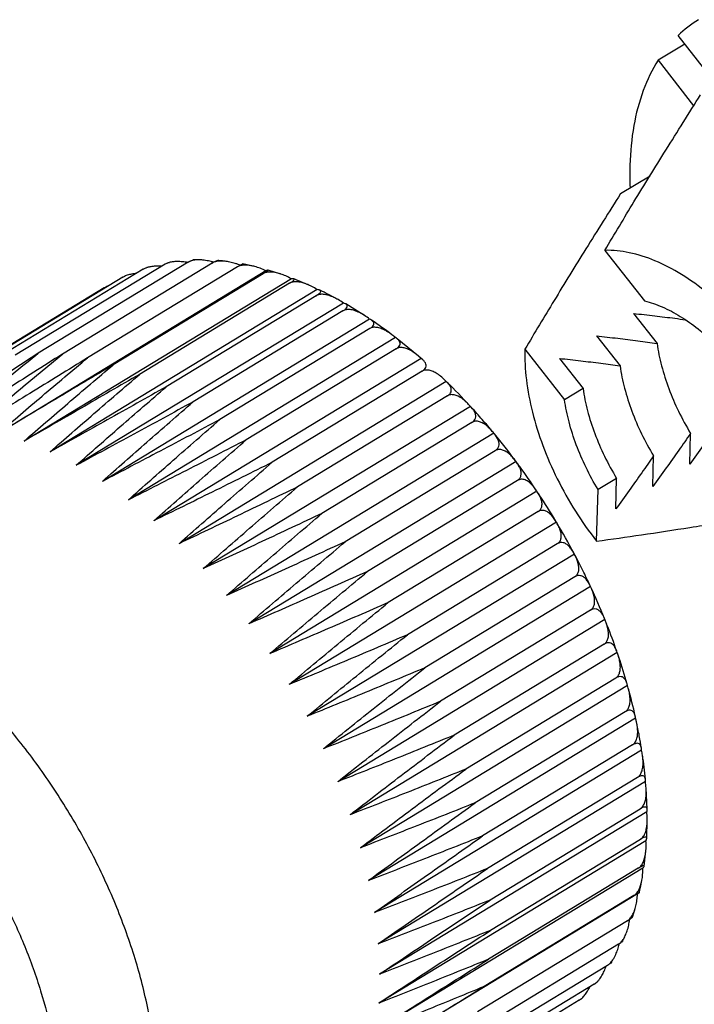
# Model space of a CAD drawing. Extents: x -108 to 420, y 0 to 526.
# Drawn here: x 90 to 115, y 98 to 136 of the extents above; entities that cross this region are included whole.
import ezdxf

# ---------------------------------------------------------------- set-up
doc = ezdxf.new("R2010")
doc.units = 0
doc.header["$LTSCALE"] = 23.1
doc.layers.get('0').update_dxf_attribs({"linetype": 'CONTINUOUS'})

msp = doc.modelspace()

# ---------------------------------------------------------------- linework, layer by layer
at = {"color": 7, "linetype": 'CONTINUOUS'}
for p, q in [((116.0518, 133.1875), (114.5909, 135.0521)), ((114.8426, 134.7308), (113.8362, 134.1196)), ((113.8362, 134.1196), (115.1817, 132.4023)), ((112.4249, 129.0881), (113.5342, 129.7619)), ((111.8329, 126.9454), (113.3267, 125.0387)), ((95.2332, 126.4214), (89.5766, 122.9855)), ((96.1031, 126.4993), (90.4466, 123.0634)), ((97.0148, 126.4656), (91.3582, 123.0297)), ((96.4796, 126.5859), (96.2985, 126.5815)), ((98.5435, 126.3532), (98.1666, 126.4322)), ((94.4115, 126.2325), (88.755, 122.7966)), ((99.0392, 126.1742), (88.958, 120.0508)), ((97.9611, 126.3204), (92.3046, 122.8846)), ((98.935, 126.0651), (93.2785, 122.6292)), ((99.6008, 126.0514), (99.1253, 126.2015)), ((93.6444, 125.9339), (87.9879, 122.4981)), ((100.0003, 125.8719), (89.9192, 119.7484)), ((93.701, 125.9641), (93.6444, 125.9339)), ((93.6444, 125.9339), (93.6949, 125.9615)), ((93.7008, 125.9642), (93.6948, 125.9613)), ((99.9291, 125.7013), (94.2726, 122.2655)), ((100.6621, 125.6344), (100.0953, 125.871)), ((92.9377, 125.5281), (87.2812, 122.0922)), ((100.9774, 125.465), (90.8963, 119.3416)), ((100.9357, 125.2321), (95.2792, 121.7962)), ((101.9631, 124.9568), (91.8819, 118.8334)), ((102.3976, 124.715), (102.0515, 124.9217)), ((101.9472, 124.6608), (96.2907, 121.2249)), ((102.7661, 124.4822), (102.3976, 124.715)), ((112.9115, 124.5629), (113.7995, 123.4295)), ((102.9497, 124.3511), (92.8686, 118.2277)), ((102.9559, 123.9919), (97.2994, 120.556)), ((103.9299, 123.6526), (93.8487, 117.5291)), ((104.8006, 122.9524), (103.9958, 123.6081)), ((111.5149, 123.7146), (112.4028, 122.5812)), ((103.9541, 123.2304), (98.2976, 119.7946)), ((108.814, 123.2153), (110.3078, 121.3086)), ((104.8961, 122.8664), (94.815, 116.743)), ((104.8961, 122.8664), (104.8006, 122.9525)), ((104.9492, 122.824), (104.8961, 122.8664)), ((110.1182, 122.8662), (111.0062, 121.7328)), ((104.9343, 122.3822), (99.2778, 118.9463)), ((105.841, 121.9987), (95.7599, 115.8752)), ((105.841, 121.9987), (105.7756, 122.0643)), ((105.8818, 121.961), (105.841, 121.9987)), ((111.0062, 121.7328), (110.3078, 121.3086)), ((105.8889, 121.4537), (100.2324, 118.0178)), ((106.7575, 121.056), (96.6763, 114.9325)), ((106.7575, 121.056), (106.7143, 121.104)), ((106.7874, 121.0245), (106.7575, 121.056)), ((106.8107, 120.4519), (101.1542, 117.0161)), ((107.6385, 120.0454), (97.5573, 113.9219)), ((107.6385, 120.0454), (107.6109, 120.0793)), ((107.6596, 120.0204), (107.6385, 120.0454)), ((115.0327, 118.8816), (115.0658, 120.0378)), ((107.6928, 119.3846), (102.0362, 115.9487)), ((108.4773, 118.9748), (98.3961, 112.8513)), ((108.4773, 118.9748), (108.4598, 118.9986)), ((108.4921, 118.9552), (108.4773, 118.9748)), ((113.636, 118.0332), (113.6692, 119.1894)), ((108.5283, 118.2597), (102.8717, 114.8239)), ((112.2725, 118.341), (111.5742, 117.9169)), ((112.2394, 117.1848), (112.2725, 118.341)), ((109.2676, 117.8521), (99.1864, 111.7287)), ((109.2676, 117.8521), (109.2558, 117.87)), ((109.2786, 117.8358), (109.2676, 117.8521)), ((111.5184, 115.9718), (111.5742, 117.9169)), ((109.3109, 117.086), (103.6543, 113.6501)), ((110.0033, 116.6861), (99.9221, 110.5626)), ((110.0033, 116.6861), (109.9937, 116.7022)), ((110.0131, 116.6698), (110.0033, 116.6861)), ((110.0346, 115.8722), (104.3781, 112.4363)), ((110.6788, 115.4855), (100.5977, 109.362)), ((110.6788, 115.4855), (110.6692, 115.5039)), ((110.6899, 115.4649), (110.6788, 115.4855)), ((110.6941, 114.6277), (105.0375, 111.1918)), ((111.289, 114.2595), (101.2079, 108.136)), ((111.289, 114.2595), (111.2779, 114.2839)), ((111.3034, 114.2293), (111.289, 114.2595)), ((111.2841, 113.3619), (105.6276, 109.926)), ((111.8293, 113.0174), (101.7482, 106.8939)), ((111.8293, 113.0174), (111.8163, 113.0509)), ((111.8484, 112.9714), (111.8293, 113.0174)), ((111.8003, 112.0844), (106.1438, 108.6486)), ((112.2956, 111.7686), (102.2144, 105.6452)), ((112.2956, 111.7686), (112.2811, 111.8136)), ((112.32, 111.7), (112.2956, 111.7686)), ((112.2387, 110.8051), (106.5822, 107.3692)), ((112.6842, 110.5228), (102.603, 104.3993)), ((112.6842, 110.5228), (112.6697, 110.5806)), ((112.7138, 110.4236), (112.6842, 110.5228)), ((112.9922, 109.2892), (102.9111, 103.1658)), ((112.596, 109.5335), (106.9395, 106.0976)), ((112.8695, 108.2794), (107.2129, 104.8435)), ((113.2173, 108.0775), (103.1362, 101.954)), ((113.057, 107.0524), (107.4005, 103.6165)), ((113.3579, 106.8967), (103.2767, 100.7732)), ((113.4267, 105.8512), (113.3874, 106.6541)), ((113.4127, 105.7558), (103.3315, 99.6324)), ((113.1572, 105.8617), (107.5006, 102.4258)), ((113.4116, 104.7557), (113.4308, 105.4474)), ((113.3814, 104.6636), (103.3002, 98.5401)), ((113.1692, 104.7164), (107.5127, 101.2806)), ((113.3138, 103.7076), (113.3781, 104.2806)), ((113.2642, 103.6283), (103.1831, 97.5049)), ((113.0931, 103.6253), (107.4365, 100.1895)), ((113.0621, 102.6579), (102.9809, 96.5344)), ((112.9293, 102.5967), (107.2728, 99.1608)), ((112.8685, 101.7742), (112.9741, 102.1073)), ((112.6792, 101.6383), (107.0226, 98.2024)), ((112.3445, 100.7575), (106.688, 97.3216)), ((111.928, 99.961), (106.2715, 96.5251)), ((111.4327, 99.2548), (105.7762, 95.8189)), ((110.8624, 98.6443), (105.2059, 95.2085)), ((110.9485, 98.7076), (110.9679, 98.7256))]:
    msp.add_line(p, q, dxfattribs=at)
for points in [[(115.3664, 135.6498), (115.0868, 135.4799), (114.8261, 135.2782), (114.5909, 135.0521)], [(96.0828, 126.4872), (96.0544, 126.4921), (96.0259, 126.4966), (95.9973, 126.5005)], [(97.026, 126.5074), (97.0087, 126.5121), (96.9913, 126.5166), (96.9739, 126.5209)], [(97.0666, 126.4962), (97.0531, 126.5001), (97.0396, 126.5038), (97.026, 126.5074)], [(98.067, 126.3835), (98.0432, 126.3927), (98.0194, 126.4017), (97.9954, 126.4103)], [(101.72, 125.1088), (101.5069, 125.2256), (101.2909, 125.3374), (101.0722, 125.4435)], [(102.9497, 124.3511), (102.8903, 124.3973), (102.8292, 124.4412), (102.7661, 124.4822)], [(103.028, 124.3086), (103.0033, 124.3253), (102.9768, 124.3391), (102.9497, 124.3511)], [(103.7953, 123.761), (103.5442, 123.9499), (103.2884, 124.1328), (103.028, 124.3086)], [(103.9299, 123.6526), (103.8862, 123.6901), (103.8413, 123.7263), (103.7953, 123.761)], [(103.9958, 123.6081), (103.9748, 123.6243), (103.9526, 123.639), (103.9299, 123.6526)], [(106.7143, 121.104), (106.4439, 121.3965), (106.1664, 121.6824), (105.8818, 121.961)], [(108.4598, 118.9985), (108.2015, 119.3456), (107.9347, 119.6865), (107.6596, 120.0204)], [(110.6692, 115.5039), (110.4601, 115.8978), (110.2412, 116.2866), (110.0131, 116.6698)], [(111.8162, 113.0508), (111.6551, 113.4478), (111.4839, 113.8407), (111.3034, 114.2293)], [(112.98, 109.36), (112.9004, 109.7167), (112.8114, 110.0713), (112.7138, 110.4236)], [(112.9922, 109.2892), (112.9892, 109.313), (112.9852, 109.3366), (112.98, 109.36)], [(113.0255, 109.1513), (113.0156, 109.1976), (113.0045, 109.2436), (112.9922, 109.2892)], [(113.2173, 108.0775), (113.2167, 108.1051), (113.2147, 108.1328), (113.2103, 108.1601)], [(113.2512, 107.8917), (113.2422, 107.954), (113.2307, 108.016), (113.2173, 108.0775)], [(113.3595, 106.9881), (113.3312, 107.2901), (113.2949, 107.5915), (113.2513, 107.8917)], [(113.3579, 106.8967), (113.361, 106.927), (113.3622, 106.9575), (113.3594, 106.9881)], [(112.7405, 101.5285), (112.7479, 101.5661), (112.7545, 101.6038), (112.7604, 101.6417)], [(112.7604, 101.6417), (112.7631, 101.659), (112.7657, 101.6764), (112.7681, 101.6937)], [(112.3598, 100.7168), (112.365, 100.7365), (112.37, 100.7563), (112.3748, 100.7762)], [(111.8641, 99.8888), (111.8694, 99.9029), (111.8746, 99.917), (111.8797, 99.9312)], [(110.8624, 98.6443), (110.9003, 98.6674), (110.9353, 98.6953), (110.9679, 98.7256)], [(110.9485, 98.7076), (110.9221, 98.6834), (110.8928, 98.6628), (110.8624, 98.6443)]]:
    msp.add_open_spline(points, degree=3, dxfattribs=at)
for points, knots in [([(113.8362, 134.1196), (113.6111, 133.7625), (113.2277, 132.9607), (112.8793, 131.6176), (112.7629, 130.3753), (112.77, 129.5902), (112.782, 129.306)], [0, 0, 0, 0, 0.2534726, 0.5290737, 0.8292753, 1, 1, 1, 1]), ([(111.8329, 126.9454), (112.1939, 127.5575), (112.9542, 128.8227), (114.16, 130.7791), (115.0044, 132.1234), (115.4438, 132.8182)], [0, 0, 0, 0, 0.3092233, 0.6422919, 1, 1, 1, 1]), ([(112.4249, 129.0881), (111.9864, 128.3946), (111.1428, 127.0516), (109.9369, 125.0953), (109.1758, 123.8287), (108.814, 123.2153)], [0, 0, 0, 0, 0.3570201, 0.690119, 1, 1, 1, 1]), ([(117.5561, 123.432), (117.2775, 123.7877), (116.6963, 124.4567), (115.7469, 125.334), (114.7607, 126.0441), (113.7657, 126.5658), (112.79, 126.8832), (112.14, 126.953), (111.8329, 126.9454)], [0, 0, 0, 0, 0.1955617, 0.3827031, 0.5582804, 0.7200418, 0.8670184, 1, 1, 1, 1]), ([(95.1147, 126.35), (95.0997, 126.3507), (95.0192, 126.354), (94.8786, 126.3529), (94.7095, 126.3348), (94.6077, 126.3117), (94.5654, 126.2988)], [0, 0, 0, 0, 0.0812567, 0.4361883, 0.760809, 1, 1, 1, 1]), ([(95.497, 126.5078), (95.4507, 126.5009), (95.3595, 126.4814), (95.2726, 126.4454), (95.2332, 126.4214)], [0, 0, 0, 0, 0.5032719, 1, 1, 1, 1]), ([(95.2332, 126.4214), (95.2636, 126.4399), (95.3168, 126.4686), (95.3734, 126.4883), (95.3978, 126.4922)], [0, 0, 0, 0, 0.5931985, 1, 1, 1, 1]), ([(95.9973, 126.5005), (95.9628, 126.5053), (95.8627, 126.5171), (95.7021, 126.5255), (95.5695, 126.518), (95.5036, 126.5088), (95.497, 126.5078)], [0, 0, 0, 0, 0.2081497, 0.60229, 0.960537, 1, 1, 1, 1]), ([(96.4796, 126.5859), (96.4486, 126.5855), (96.3645, 126.5815), (96.2356, 126.5603), (96.1424, 126.5231), (96.1031, 126.4993)], [0, 0, 0, 0, 0.2385452, 0.6466291, 1, 1, 1, 1]), ([(96.1031, 126.4993), (96.1338, 126.5179), (96.1889, 126.5491), (96.2535, 126.5742), (96.29, 126.5819), (96.2985, 126.5823)], [0, 0, 0, 0, 0.505919, 0.882292, 1, 1, 1, 1]), ([(96.9739, 126.5209), (96.9044, 126.5381), (96.7694, 126.5661), (96.6035, 126.5843), (96.5084, 126.5862), (96.4796, 126.5859)], [0, 0, 0, 0, 0.4295661, 0.8271029, 1, 1, 1, 1]), ([(97.0148, 126.4656), (97.0453, 126.4841), (97.0992, 126.517), (97.1675, 126.5448), (97.2085, 126.565), (97.223, 126.56)], [0, 0, 0, 0, 0.4660457, 0.8065369, 1, 1, 1, 1]), ([(97.4997, 126.5332), (97.492, 126.5341), (97.4249, 126.5411), (97.3045, 126.5456), (97.1471, 126.5251), (97.0538, 126.4893), (97.0148, 126.4656)], [0, 0, 0, 0, 0.0468322, 0.4066214, 0.7243657, 1, 1, 1, 1]), ([(97.4997, 126.5332), (97.4554, 126.5382), (97.3633, 126.5479), (97.271, 126.5562), (97.223, 126.56)], [0, 0, 0, 0, 0.4807285, 1, 1, 1, 1]), ([(97.9954, 126.4103), (97.9581, 126.4238), (97.852, 126.4598), (97.6872, 126.5045), (97.558, 126.5266), (97.4997, 126.5332)], [0, 0, 0, 0, 0.2329018, 0.6562129, 1, 1, 1, 1]), ([(97.9611, 126.3204), (97.9917, 126.339), (98.0433, 126.3731), (98.1125, 126.4029), (98.1446, 126.4331), (98.1638, 126.4302), (98.1656, 126.4296)], [0, 0, 0, 0, 0.4601527, 0.7932765, 0.9724938, 1, 1, 1, 1]), ([(98.5435, 126.3532), (98.5028, 126.3626), (98.4035, 126.3816), (98.2502, 126.3941), (98.0931, 126.3787), (97.9999, 126.344), (97.9611, 126.3204)], [0, 0, 0, 0, 0.2101009, 0.5087838, 0.7715001, 1, 1, 1, 1]), ([(99.0392, 126.1742), (98.9683, 126.208), (98.8294, 126.2681), (98.6622, 126.3237), (98.5676, 126.3477), (98.5435, 126.3532)], [0, 0, 0, 0, 0.4461699, 0.8594091, 1, 1, 1, 1]), ([(94.1471, 126.0724), (94.1326, 126.071), (94.0584, 126.0631), (93.9314, 126.0427), (93.7972, 126.0054), (93.7237, 125.9751), (93.7009, 125.9643)], [0, 0, 0, 0, 0.0949947, 0.4850679, 0.835872, 1, 1, 1, 1]), ([(94.5654, 126.2988), (94.5563, 126.296), (94.503, 126.2789), (94.4512, 126.2566), (94.4115, 126.2325)], [0, 0, 0, 0, 0.1699072, 1, 1, 1, 1]), ([(94.4115, 126.2325), (94.4424, 126.2513), (94.4803, 126.271), (94.5207, 126.2851), (94.5267, 126.287)], [0, 0, 0, 0, 0.8514521, 1, 1, 1, 1]), ([(98.935, 126.0651), (98.9656, 126.0836), (99.02, 126.1139), (99.077, 126.1618), (99.1207, 126.1781), (99.1248, 126.1988), (99.1243, 126.2013)], [0, 0, 0, 0, 0.453644, 0.7822577, 0.9597509, 1, 1, 1, 1]), ([(99.6008, 126.0514), (99.595, 126.0534), (99.5262, 126.0764), (99.3991, 126.1109), (99.2228, 126.1327), (99.0665, 126.122), (98.9736, 126.0884), (98.935, 126.0651)], [0, 0, 0, 0, 0.0269617, 0.3179132, 0.5761253, 0.8024414, 1, 1, 1, 1]), ([(99.1243, 126.2013), (99.1242, 126.2014), (99.1224, 126.2087), (99.0775, 126.1855), (99.0578, 126.1819), (99.0392, 126.1742)], [0, 0, 0, 0, 0.0068722, 0.329284, 1, 1, 1, 1]), ([(100.0003, 125.8719), (99.9308, 125.91), (99.8001, 125.9757), (99.6642, 126.0299), (99.6008, 126.0514)], [0, 0, 0, 0, 0.5424125, 1, 1, 1, 1]), ([(93.0981, 125.6028), (93.0866, 125.5986), (93.0314, 125.5776), (92.9777, 125.5523), (92.9377, 125.5281)], [0, 0, 0, 0, 0.207994, 1, 1, 1, 1]), ([(99.9291, 125.7013), (99.9597, 125.7199), (100.0136, 125.7529), (100.07, 125.8008), (100.1124, 125.8348), (100.1065, 125.8651), (100.0985, 125.871), (100.0959, 125.8723)], [0, 0, 0, 0, 0.4080011, 0.7066187, 0.8781553, 0.9656325, 1, 1, 1, 1]), ([(100.6621, 125.6344), (100.6315, 125.648), (100.5395, 125.6863), (100.3889, 125.735), (100.215, 125.7635), (100.0597, 125.7571), (99.9673, 125.7245), (99.9291, 125.7013)], [0, 0, 0, 0, 0.1320736, 0.3926207, 0.6226452, 0.8236709, 1, 1, 1, 1]), ([(100.0959, 125.8723), (100.0878, 125.8762), (100.0505, 125.876), (100.0221, 125.8747), (100.0003, 125.8719)], [0, 0, 0, 0, 0.3014266, 1, 1, 1, 1]), ([(100.9774, 125.465), (100.9097, 125.5072), (100.806, 125.5666), (100.6983, 125.6183), (100.6621, 125.6344)], [0, 0, 0, 0, 0.6681734, 1, 1, 1, 1]), ([(100.9357, 125.2321), (100.9664, 125.2507), (101.0194, 125.2854), (101.0778, 125.3372), (101.1131, 125.3865), (101.0996, 125.4281), (101.0813, 125.4401), (101.0725, 125.4441)], [0, 0, 0, 0, 0.3544754, 0.6189247, 0.7858884, 0.9068424, 1, 1, 1, 1]), ([(101.72, 125.1087), (101.6697, 125.1363), (101.5596, 125.1913), (101.39, 125.2547), (101.2191, 125.2893), (101.0654, 125.2868), (100.9736, 125.2551), (100.9357, 125.2321)], [0, 0, 0, 0, 0.2083955, 0.4467477, 0.6561741, 0.838811, 1, 1, 1, 1]), ([(101.0725, 125.4441), (101.0658, 125.4472), (101.0336, 125.4577), (101.0024, 125.4627), (100.9774, 125.465)], [0, 0, 0, 0, 0.2222477, 1, 1, 1, 1]), ([(101.9631, 124.9568), (101.8975, 125.0026), (101.817, 125.0544), (101.7337, 125.1012), (101.72, 125.1087)], [0, 0, 0, 0, 0.8367845, 1, 1, 1, 1]), ([(101.9472, 124.6608), (101.978, 124.6795), (102.0309, 124.7156), (102.0901, 124.7737), (102.1182, 124.8357), (102.0973, 124.8913), (102.0679, 124.9126), (102.0515, 124.9218)], [0, 0, 0, 0, 0.3045694, 0.5378527, 0.7009445, 0.8430307, 1, 1, 1, 1]), ([(102.0515, 124.9218), (102.0492, 124.9231), (102.0209, 124.9384), (101.991, 124.949), (101.9631, 124.9568)], [0, 0, 0, 0, 0.0831173, 1, 1, 1, 1]), ([(113.3267, 125.0387), (113.5545, 124.9823), (114.0202, 124.8189), (114.6989, 124.458), (115.3731, 123.9796), (115.7981, 123.5995), (116.0066, 123.3936)], [0, 0, 0, 0, 0.2215597, 0.4631232, 0.7233848, 1, 1, 1, 1]), ([(102.7661, 124.4822), (102.7622, 124.4848), (102.6974, 124.5266), (102.5742, 124.5977), (102.3949, 124.6736), (102.2276, 124.7136), (102.0757, 124.7146), (101.9848, 124.6836), (101.9472, 124.6608)], [0, 0, 0, 0, 0.0157875, 0.2639385, 0.4859971, 0.6802738, 0.8494979, 1, 1, 1, 1]), ([(112.9115, 124.5629), (113.1785, 124.5352), (113.6997, 124.4781), (114.3514, 124.3975), (114.736, 124.3448), (114.8671, 124.3262)], [0, 0, 0, 0, 0.4087999, 0.7983058, 1, 1, 1, 1]), ([(102.9559, 123.9919), (102.9869, 124.0107), (103.0402, 124.0482), (103.0992, 124.1137), (103.1209, 124.1865), (103.0945, 124.2549), (103.0557, 124.2894), (103.0312, 124.3065), (103.028, 124.3086)], [0, 0, 0, 0, 0.2627065, 0.4704, 0.6300138, 0.7845055, 0.9727381, 1, 1, 1, 1]), ([(103.7953, 123.761), (103.7779, 123.774), (103.7024, 123.8293), (103.5696, 123.9142), (103.3959, 123.9962), (103.2327, 124.0409), (103.083, 124.0449), (102.9931, 124.0145), (102.9559, 123.9919)], [0, 0, 0, 0, 0.0712748, 0.3063516, 0.5157667, 0.698299, 0.8572784, 1, 1, 1, 1]), ([(103.9541, 123.2304), (103.9853, 123.2493), (104.0394, 123.2884), (104.0975, 123.3615), (104.114, 123.4442), (104.0841, 123.5232), (104.0376, 123.574), (104.005, 123.601), (103.9958, 123.6081)], [0, 0, 0, 0, 0.2290504, 0.4165999, 0.5730081, 0.7343941, 0.9272674, 1, 1, 1, 1]), ([(111.5149, 123.7146), (111.7819, 123.6869), (112.303, 123.6298), (113.0647, 123.5356), (113.559, 123.466), (113.7995, 123.4295)], [0, 0, 0, 0, 0.3497575, 0.6830076, 1, 1, 1, 1]), ([(113.7995, 123.4295), (113.8402, 123.1462), (113.9593, 122.5701), (114.2334, 121.7135), (114.6011, 120.86), (114.902, 120.3083), (115.0658, 120.0378)], [0, 0, 0, 0, 0.2357004, 0.4833416, 0.7394896, 1, 1, 1, 1]), ([(90.4466, 123.0634), (89.7343, 122.5984), (88.3324, 121.6822), (86.9316, 120.7643), (86.2426, 120.3122)], [0, 0, 0, 0, 0.5079619, 1, 1, 1, 1]), ([(87.1128, 120.3337), (87.6553, 120.7835), (88.7641, 121.6965), (89.878, 122.6031), (90.4466, 123.0634)], [0, 0, 0, 0, 0.4906645, 1, 1, 1, 1]), ([(91.3582, 123.0297), (90.6391, 122.5737), (89.2236, 121.6755), (87.8087, 120.7764), (87.1128, 120.3337)], [0, 0, 0, 0, 0.5079565, 1, 1, 1, 1]), ([(88.0202, 120.2464), (88.5633, 120.7052), (89.6733, 121.6362), (90.7889, 122.5605), (91.3582, 123.0297)], [0, 0, 0, 0, 0.4907656, 1, 1, 1, 1]), ([(104.8006, 122.9525), (104.7735, 122.9757), (104.6912, 123.0432), (104.5527, 123.1406), (104.3854, 123.2276), (104.2268, 123.2764), (104.0796, 123.2828), (103.991, 123.2528), (103.9541, 123.2304)], [0, 0, 0, 0, 0.1135224, 0.3385032, 0.5380824, 0.7114967, 0.8627133, 1, 1, 1, 1]), ([(108.814, 123.2153), (108.803, 122.8305), (108.8465, 122.0279), (109.0787, 120.8066), (109.4734, 119.5527), (110.0189, 118.3034), (110.6988, 117.096), (111.233, 116.336), (111.5184, 115.9718)], [0, 0, 0, 0, 0.1467187, 0.3050415, 0.4726853, 0.6466821, 0.8236445, 1, 1, 1, 1]), ([(92.3046, 122.8846), (91.5791, 122.438), (90.1509, 121.5588), (88.7228, 120.6792), (88.0202, 120.2464)], [0, 0, 0, 0, 0.5079539, 1, 1, 1, 1]), ([(88.958, 120.0508), (89.5025, 120.5181), (90.6152, 121.4661), (91.7338, 122.4071), (92.3046, 122.8846)], [0, 0, 0, 0, 0.4908674, 1, 1, 1, 1]), ([(93.2785, 122.6292), (92.5471, 122.1924), (91.1071, 121.3327), (89.6668, 120.4735), (88.958, 120.0508)], [0, 0, 0, 0, 0.5079541, 1, 1, 1, 1]), ([(89.9192, 119.7484), (90.4657, 120.2236), (91.5825, 121.1874), (92.7055, 122.1439), (93.2785, 122.6292)], [0, 0, 0, 0, 0.4909684, 1, 1, 1, 1]), ([(104.9343, 122.3822), (104.9657, 122.4013), (105.0208, 122.4422), (105.0775, 122.5227), (105.0899, 122.6144), (105.0577, 122.7046), (105.0046, 122.7724), (104.9643, 122.8107), (104.9491, 122.824)], [0, 0, 0, 0, 0.2027404, 0.3749604, 0.5287027, 0.693948, 0.8890773, 1, 1, 1, 1]), ([(110.1182, 122.8662), (110.3852, 122.8385), (110.9063, 122.7814), (111.668, 122.6872), (112.1623, 122.6176), (112.4028, 122.5812)], [0, 0, 0, 0, 0.3497575, 0.6830076, 1, 1, 1, 1]), ([(94.2726, 122.2655), (93.5358, 121.8387), (92.085, 120.9991), (90.6335, 120.1607), (89.9192, 119.7484)], [0, 0, 0, 0, 0.507957, 1, 1, 1, 1]), ([(90.8963, 119.3416), (91.4456, 119.824), (92.5679, 120.8023), (93.6967, 121.7731), (94.2726, 122.2655)], [0, 0, 0, 0, 0.4910674, 1, 1, 1, 1]), ([(105.7756, 122.0643), (105.7422, 122.0965), (105.6567, 122.1746), (105.5161, 122.2827), (105.3558, 122.3738), (105.2023, 122.4257), (105.058, 122.434), (104.9708, 122.4044), (104.9343, 122.3822)], [0, 0, 0, 0, 0.1453854, 0.3625633, 0.5544605, 0.7207861, 0.8662081, 1, 1, 1, 1]), ([(112.4028, 122.5812), (112.4435, 122.2979), (112.5627, 121.7217), (112.8367, 120.8652), (113.2044, 120.0116), (113.5053, 119.46), (113.6692, 119.1894)], [0, 0, 0, 0, 0.2357004, 0.4833416, 0.7394896, 1, 1, 1, 1]), ([(105.8889, 121.4537), (105.9206, 121.4729), (105.9768, 121.5158), (106.0321, 121.6034), (106.0416, 121.7038), (106.0078, 121.8051), (105.9493, 121.8904), (105.9024, 121.9408), (105.8818, 121.961)], [0, 0, 0, 0, 0.1822691, 0.3429349, 0.4945731, 0.6620276, 0.8581526, 1, 1, 1, 1]), ([(95.2792, 121.7962), (94.5375, 121.3797), (93.0771, 120.5605), (91.6157, 119.7432), (90.8963, 119.3416)], [0, 0, 0, 0, 0.5079628, 1, 1, 1, 1]), ([(91.8819, 118.8334), (92.4347, 119.3224), (93.5639, 120.3137), (94.6997, 121.2974), (95.2792, 121.7962)], [0, 0, 0, 0, 0.4911634, 1, 1, 1, 1]), ([(111.0062, 121.7328), (111.0468, 121.4495), (111.166, 120.8734), (111.44, 120.0168), (111.8078, 119.1633), (112.1086, 118.6116), (112.2725, 118.341)], [0, 0, 0, 0, 0.2356975, 0.4833378, 0.739487, 1, 1, 1, 1]), ([(96.2907, 121.2249), (95.5448, 120.8187), (94.076, 120.0203), (92.6057, 119.2243), (91.8819, 118.8334)], [0, 0, 0, 0, 0.5079715, 1, 1, 1, 1]), ([(92.8686, 118.2277), (93.4254, 118.7225), (94.5629, 119.7253), (95.7071, 120.7204), (96.2907, 121.2249)], [0, 0, 0, 0, 0.4912553, 1, 1, 1, 1]), ([(106.7143, 121.104), (106.6775, 121.1437), (106.5918, 121.2304), (106.4525, 121.3471), (106.2998, 121.4412), (106.1518, 121.4955), (106.0106, 121.505), (105.925, 121.4756), (105.8889, 121.4537)], [0, 0, 0, 0, 0.1691282, 0.3802349, 0.5660723, 0.7268619, 0.8680618, 1, 1, 1, 1]), ([(111.5742, 117.9169), (111.4103, 118.1874), (111.1094, 118.7391), (110.7417, 119.5926), (110.4677, 120.4492), (110.3485, 121.0253), (110.3078, 121.3086)], [0, 0, 0, 0, 0.2605104, 0.5166584, 0.7642996, 1, 1, 1, 1]), ([(107.6109, 120.0793), (107.4773, 120.2405), (107.2067, 120.559), (106.9282, 120.8708), (106.7874, 121.0245)], [0, 0, 0, 0, 0.5011353, 1, 1, 1, 1]), ([(106.8107, 120.4519), (106.8427, 120.4713), (106.9, 120.5164), (106.954, 120.6105), (106.9616, 120.7192), (106.9272, 120.8316), (106.8648, 120.9342), (106.8126, 120.997), (106.7874, 121.0245)], [0, 0, 0, 0, 0.1663865, 0.3184522, 0.4685912, 0.6374714, 0.8340706, 1, 1, 1, 1]), ([(116.4625, 120.8861), (116.3153, 120.6728), (116.01, 120.2362), (115.533, 119.5682), (115.2028, 119.114), (115.0327, 118.8816)], [0, 0, 0, 0, 0.3158092, 0.6490753, 1, 1, 1, 1]), ([(97.2994, 120.556), (96.5499, 120.1602), (95.0739, 119.3824), (93.5961, 118.6079), (92.8686, 118.2277)], [0, 0, 0, 0, 0.5079833, 1, 1, 1, 1]), ([(93.8487, 117.5291), (94.4104, 118.0288), (95.5573, 119.0415), (96.711, 120.0465), (97.2994, 120.556)], [0, 0, 0, 0, 0.4913427, 1, 1, 1, 1]), ([(107.6109, 120.0793), (107.5732, 120.1248), (107.49, 120.2179), (107.3548, 120.3409), (107.2101, 120.4369), (107.068, 120.4928), (106.9302, 120.503), (106.8465, 120.4736), (106.8107, 120.4519)], [0, 0, 0, 0, 0.1862168, 0.3926035, 0.5736405, 0.7301273, 0.8684322, 1, 1, 1, 1]), ([(115.0658, 120.0378), (114.9186, 119.8244), (114.6133, 119.3878), (114.1363, 118.7199), (113.8062, 118.2656), (113.636, 118.0332)], [0, 0, 0, 0, 0.3158092, 0.6490753, 1, 1, 1, 1]), ([(98.2976, 119.7946), (97.5452, 119.409), (96.0633, 118.6518), (94.5794, 117.8986), (93.8487, 117.5291)], [0, 0, 0, 0, 0.5079983, 1, 1, 1, 1]), ([(94.815, 116.743), (95.3819, 117.2468), (96.5396, 118.2677), (97.7039, 119.281), (98.2976, 119.7946)], [0, 0, 0, 0, 0.491425, 1, 1, 1, 1]), ([(107.6928, 119.3846), (107.725, 119.4042), (107.7834, 119.4515), (107.8364, 119.5517), (107.8432, 119.6682), (107.8089, 119.7914), (107.7441, 119.9106), (107.6882, 119.9856), (107.6596, 120.0204)], [0, 0, 0, 0, 0.1540702, 0.299828, 0.4490593, 0.6190656, 0.816023, 1, 1, 1, 1]), ([(108.4598, 118.9985), (108.4231, 119.0479), (108.3445, 119.145), (108.2161, 119.2717), (108.0799, 119.3686), (107.944, 119.4252), (107.8098, 119.4354), (107.7281, 119.406), (107.6928, 119.3846)], [0, 0, 0, 0, 0.1973917, 0.4001929, 0.5774749, 0.7307119, 0.8673406, 1, 1, 1, 1]), ([(99.2778, 118.9463), (98.5231, 118.571), (97.0367, 117.8341), (95.548, 117.1019), (94.815, 116.743)], [0, 0, 0, 0, 0.5080168, 1, 1, 1, 1]), ([(95.7599, 115.8752), (96.3328, 116.3823), (97.5022, 117.4097), (98.6783, 118.4295), (99.2778, 118.9463)], [0, 0, 0, 0, 0.4915018, 1, 1, 1, 1]), ([(109.2558, 117.87), (109.0491, 118.1795), (108.7958, 118.5424), (108.5338, 118.8988), (108.4921, 118.9552)], [0, 0, 0, 0, 0.8414381, 1, 1, 1, 1]), ([(108.5283, 118.2597), (108.5608, 118.2795), (108.6202, 118.3291), (108.6726, 118.4348), (108.6794, 118.5588), (108.6461, 118.6925), (108.5808, 118.8271), (108.5229, 118.9136), (108.4921, 118.9552)], [0, 0, 0, 0, 0.1446232, 0.2859495, 0.4349187, 0.6061221, 0.8036557, 1, 1, 1, 1]), ([(113.6692, 119.1894), (113.522, 118.9761), (113.2167, 118.5394), (112.7396, 117.8715), (112.4095, 117.4172), (112.2394, 117.1848)], [0, 0, 0, 0, 0.3158092, 0.6490753, 1, 1, 1, 1]), ([(109.2558, 117.87), (109.2146, 117.9316), (109.1285, 118.0472), (108.9836, 118.1903), (108.8291, 118.2853), (108.6691, 118.3171), (108.5698, 118.285), (108.5283, 118.2597)], [0, 0, 0, 0, 0.2454362, 0.4762349, 0.6707781, 0.8389346, 1, 1, 1, 1]), ([(100.2324, 118.0178), (99.4762, 117.6524), (97.9867, 116.9355), (96.4946, 116.2238), (95.7599, 115.8752)], [0, 0, 0, 0, 0.508039, 1, 1, 1, 1]), ([(96.6763, 114.9325), (97.2556, 115.4419), (98.4379, 116.474), (99.6266, 117.4986), (100.2324, 118.0178)], [0, 0, 0, 0, 0.4915729, 1, 1, 1, 1]), ([(109.9937, 116.7022), (109.9591, 116.7603), (109.7285, 117.1431), (109.4887, 117.5202), (109.2786, 117.8358)], [0, 0, 0, 0, 0.1513678, 1, 1, 1, 1]), ([(109.3109, 117.086), (109.3438, 117.106), (109.4042, 117.1577), (109.4564, 117.2685), (109.4641, 117.3996), (109.4325, 117.5432), (109.3683, 117.6915), (109.3102, 117.7883), (109.2786, 117.8358)], [0, 0, 0, 0, 0.1374771, 0.2759048, 0.4252508, 0.5979108, 0.7963943, 1, 1, 1, 1]), ([(109.9937, 116.7022), (109.9633, 116.7531), (109.8989, 116.8507), (109.7899, 116.9775), (109.6718, 117.0729), (109.5489, 117.1285), (109.4226, 117.1366), (109.3454, 117.107), (109.3109, 117.086)], [0, 0, 0, 0, 0.2043642, 0.402566, 0.5746562, 0.723924, 0.8606112, 1, 1, 1, 1]), ([(101.1542, 117.0161), (100.3972, 116.6603), (98.906, 115.9628), (97.412, 115.2711), (96.6763, 114.9325)], [0, 0, 0, 0, 0.5080651, 1, 1, 1, 1]), ([(97.5573, 113.9219), (98.1435, 114.4328), (99.3394, 115.4677), (100.5416, 116.4953), (101.1542, 117.0161)], [0, 0, 0, 0, 0.4916383, 1, 1, 1, 1]), ([(111.5184, 115.9718), (112.0825, 116.0466), (113.2567, 116.2126), (115.0869, 116.4936), (116.3529, 116.6994), (117.0097, 116.8083)], [0, 0, 0, 0, 0.3073011, 0.640462, 1, 1, 1, 1]), ([(110.0346, 115.8722), (110.0679, 115.8924), (110.1292, 115.9463), (110.1818, 116.0616), (110.1911, 116.1993), (110.1621, 116.3522), (110.1006, 116.5122), (110.0441, 116.6177), (110.0131, 116.6698)], [0, 0, 0, 0, 0.1322677, 0.2691419, 0.4195606, 0.594129, 0.7941138, 1, 1, 1, 1]), ([(102.0362, 115.9487), (101.2791, 115.6023), (99.7876, 114.9234), (98.2932, 114.2509), (97.5573, 113.9219)], [0, 0, 0, 0, 0.5080955, 1, 1, 1, 1]), ([(98.3961, 112.8513), (98.9896, 113.3627), (100.2, 114.3986), (101.4165, 115.4274), (102.0362, 115.9487)], [0, 0, 0, 0, 0.4916979, 1, 1, 1, 1]), ([(110.6692, 115.5039), (110.6433, 115.5526), (110.5875, 115.6469), (110.4904, 115.77), (110.3818, 115.8631), (110.2656, 115.9167), (110.1436, 115.9228), (110.0688, 115.893), (110.0346, 115.8722)], [0, 0, 0, 0, 0.2005061, 0.3974129, 0.5677742, 0.7161477, 0.8546471, 1, 1, 1, 1]), ([(110.6941, 114.6277), (110.7277, 114.6481), (110.7899, 114.704), (110.8433, 114.8233), (110.8549, 114.9671), (110.8294, 115.1286), (110.7722, 115.2978), (110.7189, 115.4099), (110.6898, 115.4649)], [0, 0, 0, 0, 0.1287151, 0.2652422, 0.4174683, 0.5945232, 0.7966736, 1, 1, 1, 1]), ([(111.2779, 114.2839), (111.1867, 114.479), (110.9955, 114.8751), (110.7948, 115.2665), (110.6899, 115.4649)], [0, 0, 0, 0, 0.4896443, 1, 1, 1, 1]), ([(102.8717, 114.8239), (102.1152, 114.4863), (100.6249, 113.8252), (99.1316, 113.1711), (98.3961, 112.8513)], [0, 0, 0, 0, 0.5081305, 1, 1, 1, 1]), ([(99.1864, 111.7287), (99.7875, 112.2396), (101.0131, 113.2747), (102.2446, 114.3029), (102.8717, 114.8239)], [0, 0, 0, 0, 0.4917518, 1, 1, 1, 1]), ([(111.2779, 114.2839), (111.257, 114.3286), (111.2102, 114.4172), (111.126, 114.5342), (111.0271, 114.624), (110.9176, 114.6749), (110.8001, 114.6783), (110.7278, 114.6482), (110.6941, 114.6277)], [0, 0, 0, 0, 0.1916036, 0.3877199, 0.5567468, 0.704886, 0.8465597, 1, 1, 1, 1]), ([(111.2841, 113.3619), (111.3181, 113.3825), (111.3812, 113.4402), (111.4359, 113.5631), (111.4506, 113.7124), (111.4293, 113.8817), (111.3778, 114.0572), (111.3292, 114.1735), (111.3033, 114.2293)], [0, 0, 0, 0, 0.1266629, 0.2640104, 0.4188758, 0.5991603, 0.8043017, 1, 1, 1, 1]), ([(103.6543, 113.6501), (102.8991, 113.321), (101.4115, 112.6766), (99.9206, 112.0397), (99.1864, 111.7287)], [0, 0, 0, 0, 0.5081703, 1, 1, 1, 1]), ([(99.9221, 110.5626), (100.5311, 111.0722), (101.7726, 112.1045), (103.0195, 113.1303), (103.6543, 113.6501)], [0, 0, 0, 0, 0.4918003, 1, 1, 1, 1]), ([(111.8163, 113.0509), (111.8003, 113.0901), (111.7628, 113.171), (111.692, 113.2797), (111.6028, 113.3653), (111.4999, 113.4125), (111.3872, 113.4125), (111.3175, 113.3822), (111.2841, 113.3619)], [0, 0, 0, 0, 0.1774597, 0.3731069, 0.5409933, 0.6895016, 0.8359226, 1, 1, 1, 1]), ([(111.8003, 112.0844), (111.8346, 112.1053), (111.8987, 112.1646), (111.9551, 112.2906), (111.9735, 112.4448), (111.9571, 112.6209), (111.9125, 112.7997), (111.8701, 112.9174), (111.8483, 112.9714)], [0, 0, 0, 0, 0.1260099, 0.2653435, 0.423781, 0.6081873, 0.81729, 1, 1, 1, 1]), ([(112.2811, 111.8136), (112.1675, 112.1425), (112.0245, 112.5291), (111.8722, 112.912), (111.8483, 112.9714)], [0, 0, 0, 0, 0.8445678, 1, 1, 1, 1]), ([(104.3781, 112.4363), (103.6249, 112.115), (102.1413, 111.4863), (100.6543, 110.8656), (99.9221, 110.5626)], [0, 0, 0, 0, 0.5082152, 1, 1, 1, 1]), ([(100.5977, 109.362), (101.2148, 109.8693), (102.4725, 110.8971), (103.7353, 111.9186), (104.3781, 112.4363)], [0, 0, 0, 0, 0.4918435, 1, 1, 1, 1]), ([(112.2811, 111.8136), (112.2699, 111.846), (112.2413, 111.9175), (112.1841, 112.016), (112.1045, 112.0964), (112.0082, 112.1389), (111.9004, 112.1349), (111.8334, 112.1046), (111.8003, 112.0844)], [0, 0, 0, 0, 0.1575237, 0.352829, 0.5195383, 0.6690041, 0.8221007, 1, 1, 1, 1]), ([(112.2387, 110.8051), (112.2734, 110.8261), (112.3384, 110.8869), (112.397, 111.0153), (112.4196, 111.1738), (112.409, 111.356), (112.3722, 111.5344), (112.3369, 111.6503), (112.32, 111.7)], [0, 0, 0, 0, 0.1267547, 0.2693305, 0.4324508, 0.622094, 0.8363559, 1, 1, 1, 1]), ([(112.6697, 110.5805), (112.6586, 110.6196), (112.5505, 110.9953), (112.4328, 111.3682), (112.32, 111.7)], [0, 0, 0, 0, 0.1037732, 1, 1, 1, 1]), ([(105.0375, 111.1918), (104.287, 110.8777), (102.8088, 110.2634), (101.3272, 109.6576), (100.5977, 109.362)], [0, 0, 0, 0, 0.5082654, 1, 1, 1, 1]), ([(101.2079, 108.136), (101.8334, 108.6401), (103.1076, 109.6615), (104.3866, 110.6771), (105.0375, 111.1918)], [0, 0, 0, 0, 0.4918817, 1, 1, 1, 1]), ([(112.6697, 110.5806), (112.6626, 110.6053), (112.6423, 110.6661), (112.5985, 110.7527), (112.5283, 110.8271), (112.4384, 110.8639), (112.336, 110.8554), (112.2715, 110.825), (112.2387, 110.8051)], [0, 0, 0, 0, 0.131209, 0.3259732, 0.4910902, 0.6420671, 0.8042524, 1, 1, 1, 1]), ([(112.596, 109.5335), (112.6311, 109.5548), (112.697, 109.6168), (112.7581, 109.7472), (112.7856, 109.9092), (112.7814, 110.0964), (112.753, 110.2708), (112.7255, 110.3814), (112.7138, 110.4236)], [0, 0, 0, 0, 0.1289811, 0.2762298, 0.4453969, 0.6416898, 0.8626172, 1, 1, 1, 1]), ([(82.2513, 110.207), (82.7081, 109.9266), (83.6134, 109.2933), (84.8958, 108.1843), (86.119, 106.9092), (87.2586, 105.4938), (88.2916, 103.9662), (89.1974, 102.3572), (89.9578, 100.699), (90.5576, 99.025), (90.9846, 97.3685), (91.2303, 95.7625), (91.2896, 94.2385), (91.1604, 92.8262), (90.8438, 91.5528), (90.3429, 90.4437), (89.6636, 89.5236), (88.9732, 88.9471), (88.522, 88.6924), (88.381, 88.6225)], [0, 0, 0, 0, 0.0626315, 0.1288076, 0.1978206, 0.2688289, 0.3409039, 0.4130725, 0.4843578, 0.5538195, 0.620596, 0.6839501, 0.7433213, 0.7983878, 0.8491395, 0.8959607, 0.9396967, 0.9816516, 1, 1, 1, 1]), ([(105.6276, 109.926), (104.8804, 109.6185), (103.409, 109.0172), (101.9341, 108.4248), (101.2079, 108.136)], [0, 0, 0, 0, 0.5083212, 1, 1, 1, 1]), ([(101.7482, 106.8939), (102.3821, 107.3939), (103.6731, 108.4073), (104.9685, 109.4152), (105.6276, 109.926)], [0, 0, 0, 0, 0.4919152, 1, 1, 1, 1]), ([(112.98, 109.36), (112.9762, 109.3768), (112.9631, 109.4261), (112.9318, 109.4996), (112.8707, 109.5671), (112.7872, 109.5969), (112.6906, 109.5837), (112.6285, 109.5532), (112.596, 109.5335)], [0, 0, 0, 0, 0.0989543, 0.2924964, 0.4545245, 0.6072032, 0.7814519, 1, 1, 1, 1]), ([(112.8695, 108.2794), (112.9048, 108.3009), (112.9717, 108.364), (113.0358, 108.4958), (113.0687, 108.6606), (113.0715, 108.8518), (113.0517, 109.0183), (113.0321, 109.12), (113.0255, 109.1513)], [0, 0, 0, 0, 0.1328156, 0.2863835, 0.4632447, 0.6679203, 0.897347, 1, 1, 1, 1]), ([(113.2103, 108.1601), (113.1858, 108.3132), (113.1286, 108.6445), (113.0631, 108.9742), (113.0255, 109.1513)], [0, 0, 0, 0, 0.4611934, 1, 1, 1, 1]), ([(106.1438, 108.6486), (105.4007, 108.3468), (103.9373, 107.7572), (102.4704, 107.1767), (101.7482, 106.8939)], [0, 0, 0, 0, 0.5083827, 1, 1, 1, 1]), ([(102.2144, 105.6452), (102.8568, 106.1402), (104.1647, 107.1438), (105.4765, 108.1424), (106.1438, 108.6486)], [0, 0, 0, 0, 0.4919442, 1, 1, 1, 1]), ([(113.2103, 108.1601), (113.2089, 108.1687), (113.2019, 108.2059), (113.1823, 108.2654), (113.1297, 108.3257), (113.0523, 108.3475), (112.9617, 108.3294), (112.9017, 108.299), (112.8695, 108.2794)], [0, 0, 0, 0, 0.0574469, 0.2481082, 0.4059414, 0.5613496, 0.7517849, 1, 1, 1, 1]), ([(113.057, 107.0524), (113.0927, 107.0741), (113.1605, 107.1379), (113.228, 107.2707), (113.2666, 107.4375), (113.2771, 107.6316), (113.2656, 107.786), (113.2537, 107.8748), (113.2512, 107.8917)], [0, 0, 0, 0, 0.1386305, 0.3006584, 0.4874499, 0.7029022, 0.9433625, 1, 1, 1, 1]), ([(106.5822, 107.3692), (105.8437, 107.0725), (104.3897, 106.493), (102.932, 105.9228), (102.2144, 105.6452)], [0, 0, 0, 0, 0.5084499, 1, 1, 1, 1]), ([(102.603, 104.3993), (103.2538, 104.8887), (104.5786, 105.8808), (105.9067, 106.8685), (106.5822, 107.3692)], [0, 0, 0, 0, 0.491969, 1, 1, 1, 1]), ([(113.3594, 106.9881), (113.3593, 106.9894), (113.3568, 107.0151), (113.3474, 107.0604), (113.3025, 107.1127), (113.2314, 107.1249), (113.1472, 107.1023), (113.089, 107.0718), (113.057, 107.0524)], [0, 0, 0, 0, 0.0104197, 0.1953366, 0.3448004, 0.502913, 0.7143212, 1, 1, 1, 1]), ([(113.1572, 105.8617), (113.1932, 105.8836), (113.262, 105.948), (113.3331, 106.0812), (113.378, 106.2492), (113.3966, 106.4441), (113.3928, 106.5822), (113.3874, 106.6541)], [0, 0, 0, 0, 0.1468497, 0.3200349, 0.5196393, 0.748971, 1, 1, 1, 1]), ([(113.3874, 106.6541), (113.3874, 106.6552), (113.3813, 106.7365), (113.371, 106.8174), (113.3579, 106.8967)], [0, 0, 0, 0, 0.0131671, 1, 1, 1, 1]), ([(106.9395, 106.0976), (106.2062, 105.8052), (104.7626, 105.2342), (103.3154, 104.6726), (102.603, 104.3993)], [0, 0, 0, 0, 0.5085229, 1, 1, 1, 1]), ([(102.9111, 103.1658), (103.5702, 103.6487), (104.9116, 104.6279), (106.2559, 105.6031), (106.9395, 106.0976)], [0, 0, 0, 0, 0.49199, 1, 1, 1, 1]), ([(113.4269, 105.8512), (113.4268, 105.8665), (113.4229, 105.8971), (113.3878, 105.9369), (113.3234, 105.9381), (113.2458, 105.9118), (113.1891, 105.8811), (113.1572, 105.8617)], [0, 0, 0, 0, 0.1341305, 0.2689106, 0.4299065, 0.6679125, 1, 1, 1, 1]), ([(113.4127, 105.7558), (113.4198, 105.7825), (113.4259, 105.8138), (113.427, 105.8466), (113.4269, 105.8512)], [0, 0, 0, 0, 0.8589401, 1, 1, 1, 1]), ([(113.4308, 105.4474), (113.4308, 105.47), (113.4296, 105.5731), (113.4218, 105.6759), (113.4127, 105.7558)], [0, 0, 0, 0, 0.2194758, 1, 1, 1, 1]), ([(113.1692, 104.7164), (113.2055, 104.7385), (113.2754, 104.8033), (113.3503, 104.9363), (113.4018, 105.1047), (113.4261, 105.2791), (113.4306, 105.3965), (113.4308, 105.4474)], [0, 0, 0, 0, 0.1583041, 0.3463819, 0.5628641, 0.8104802, 1, 1, 1, 1]), ([(107.2129, 104.8435), (106.4854, 104.5545), (105.0534, 103.9903), (103.6176, 103.4356), (102.9111, 103.1658)], [0, 0, 0, 0, 0.5086015, 1, 1, 1, 1]), ([(103.1362, 101.954), (103.8035, 102.4297), (105.1613, 103.3945), (106.5214, 104.3559), (107.2129, 104.8435)], [0, 0, 0, 0, 0.4920073, 1, 1, 1, 1]), ([(113.4125, 104.7556), (113.413, 104.7626), (113.4113, 104.7799), (113.3845, 104.8072), (113.3282, 104.7955), (113.2567, 104.7675), (113.201, 104.7357), (113.1692, 104.7164)], [0, 0, 0, 0, 0.0710785, 0.1810802, 0.3449892, 0.6143431, 1, 1, 1, 1]), ([(113.3781, 104.2806), (113.3823, 104.3281), (113.3892, 104.4558), (113.3862, 104.5836), (113.3814, 104.6636)], [0, 0, 0, 0, 0.3729451, 1, 1, 1, 1]), ([(113.3814, 104.6636), (113.3919, 104.685), (113.4035, 104.7138), (113.412, 104.7472), (113.4125, 104.7556)], [0, 0, 0, 0, 0.7418673, 1, 1, 1, 1]), ([(113.0931, 103.6253), (113.1297, 103.6476), (113.2005, 103.7125), (113.2796, 103.8449), (113.3379, 104.0128), (113.3658, 104.1624), (113.3758, 104.2548), (113.3781, 104.2806)], [0, 0, 0, 0, 0.1743486, 0.3827233, 0.6220326, 0.8944057, 1, 1, 1, 1]), ([(113.315, 103.7077), (113.3148, 103.709), (113.3131, 103.7154), (113.2922, 103.7311), (113.247, 103.7057), (113.1791, 103.6784), (113.1248, 103.6446), (113.0931, 103.6253)], [0, 0, 0, 0, 0.016264, 0.088498, 0.2564678, 0.5590646, 1, 1, 1, 1]), ([(113.2642, 103.6283), (113.2777, 103.6446), (113.2923, 103.667), (113.316, 103.6989), (113.315, 103.7077)], [0, 0, 0, 0, 0.6781613, 1, 1, 1, 1]), ([(107.4005, 103.6165), (106.6792, 103.33), (105.2597, 102.7709), (103.8365, 102.2213), (103.1362, 101.954)], [0, 0, 0, 0, 0.5086855, 1, 1, 1, 1]), ([(103.2767, 100.7732), (103.952, 101.241), (105.3257, 102.1901), (106.7013, 103.1364), (107.4005, 103.6165)], [0, 0, 0, 0, 0.4920213, 1, 1, 1, 1]), ([(113.2266, 103.164), (113.2271, 103.1665), (113.2408, 103.2412), (113.2596, 103.3957), (113.2646, 103.5488), (113.2642, 103.6283)], [0, 0, 0, 0, 0.0160949, 0.488477, 1, 1, 1, 1]), ([(112.9293, 102.5967), (112.9662, 102.6191), (113.0381, 102.6839), (113.1214, 102.8152), (113.186, 102.9795), (113.2149, 103.1004), (113.2266, 103.164)], [0, 0, 0, 0, 0.1970792, 0.4337226, 0.7046851, 1, 1, 1, 1]), ([(113.133, 102.7121), (113.1469, 102.7729), (113.1801, 102.9231), (113.21, 103.074), (113.2267, 103.164)], [0, 0, 0, 0, 0.4051173, 1, 1, 1, 1]), ([(113.1323, 102.7103), (113.1322, 102.7104), (113.1308, 102.7108), (113.1119, 102.7103), (113.0823, 102.6826), (113.0128, 102.65), (112.961, 102.6159), (112.9293, 102.5967)], [0, 0, 0, 0, 0.0029544, 0.0302564, 0.2014138, 0.5249203, 1, 1, 1, 1]), ([(112.9741, 102.1073), (112.9839, 102.1403), (113.0113, 102.2445), (113.0441, 102.428), (113.0578, 102.5793), (113.0621, 102.6579)], [0, 0, 0, 0, 0.185138, 0.5774926, 1, 1, 1, 1]), ([(113.0621, 102.6579), (113.0783, 102.6693), (113.0883, 102.6806), (113.1373, 102.7086), (113.1323, 102.7103)], [0, 0, 0, 0, 0.6856139, 1, 1, 1, 1]), ([(107.5006, 102.4258), (106.7861, 102.1409), (105.38, 101.5852), (103.9703, 101.0389), (103.2767, 100.7732)], [0, 0, 0, 0, 0.5087744, 1, 1, 1, 1]), ([(103.3315, 99.6324), (104.0145, 100.0916), (105.4035, 101.0239), (106.794, 101.9539), (107.5006, 102.4258)], [0, 0, 0, 0, 0.492032, 1, 1, 1, 1]), ([(112.6792, 101.6383), (112.7163, 101.6609), (112.7893, 101.7254), (112.877, 101.855), (112.9358, 101.988), (112.9648, 102.0759), (112.9741, 102.1073)], [0, 0, 0, 0, 0.2307523, 0.5088144, 0.8260573, 1, 1, 1, 1]), ([(112.6195, 101.1226), (112.6202, 101.1243), (112.6473, 101.1876), (112.6939, 101.3214), (112.7264, 101.4573), (112.7405, 101.5285)], [0, 0, 0, 0, 0.0126563, 0.4865198, 1, 1, 1, 1]), ([(112.8661, 101.7742), (112.8661, 101.7724), (112.864, 101.7552), (112.8217, 101.7366), (112.7664, 101.6888), (112.7108, 101.6575), (112.6792, 101.6383)], [0, 0, 0, 0, 0.0212973, 0.1968238, 0.5227282, 1, 1, 1, 1]), ([(103.3002, 98.5401), (103.9906, 98.9904), (105.3943, 99.9046), (106.7989, 100.8173), (107.5127, 101.2806)], [0, 0, 0, 0, 0.4920398, 1, 1, 1, 1]), ([(107.5127, 101.2806), (106.8053, 100.9965), (105.4134, 100.4422), (104.0179, 99.8973), (103.3315, 99.6324)], [0, 0, 0, 0, 0.5088677, 1, 1, 1, 1]), ([(112.3445, 100.7575), (112.3819, 100.7802), (112.4558, 100.8442), (112.5469, 100.9699), (112.5966, 101.0692), (112.6195, 101.1226)], [0, 0, 0, 0, 0.2827955, 0.6242007, 1, 1, 1, 1]), ([(112.1634, 100.2218), (112.1835, 100.2556), (112.2333, 100.3496), (112.3011, 100.5145), (112.3415, 100.6473), (112.3598, 100.7168)], [0, 0, 0, 0, 0.2205648, 0.5965273, 1, 1, 1, 1]), ([(112.5205, 100.8984), (112.5166, 100.8867), (112.4857, 100.8579), (112.4306, 100.8107), (112.3763, 100.7768), (112.3445, 100.7575)], [0, 0, 0, 0, 0.1668204, 0.5075263, 1, 1, 1, 1]), ([(103.1831, 97.5049), (103.8804, 97.9456), (105.298, 98.8409), (106.7161, 99.7353), (107.4365, 100.1895)], [0, 0, 0, 0, 0.4920446, 1, 1, 1, 1]), ([(107.4365, 100.1895), (106.7366, 99.9052), (105.3597, 99.3507), (103.9791, 98.8054), (103.3002, 98.5401)], [0, 0, 0, 0, 0.5089648, 1, 1, 1, 1]), ([(111.928, 99.961), (111.9656, 99.9838), (112.0407, 100.0472), (112.1134, 100.141), (112.1528, 100.2038), (112.1634, 100.2218)], [0, 0, 0, 0, 0.3722387, 0.8227663, 1, 1, 1, 1]), ([(112.0844, 100.091), (112.0819, 100.0871), (112.0629, 100.0611), (112.0134, 100.0159), (111.9598, 99.9803), (111.928, 99.961)], [0, 0, 0, 0, 0.065199, 0.4524707, 1, 1, 1, 1]), ([(111.6102, 99.4188), (111.6208, 99.432), (111.6675, 99.4935), (111.7435, 99.6159), (111.8137, 99.7619), (111.8516, 99.8562), (111.8641, 99.8888)], [0, 0, 0, 0, 0.0943431, 0.4316483, 0.804317, 1, 1, 1, 1]), ([(111.4327, 99.2548), (111.4704, 99.2777), (111.5335, 99.3296), (111.5873, 99.3901), (111.6102, 99.4188)], [0, 0, 0, 0, 0.546441, 1, 1, 1, 1]), ([(111.5611, 99.3577), (111.5499, 99.344), (111.5103, 99.3056), (111.4647, 99.2742), (111.4327, 99.2548)], [0, 0, 0, 0, 0.3199775, 1, 1, 1, 1]), ([(102.9809, 96.5344), (103.6848, 96.9653), (105.1154, 97.8408), (106.546, 98.7162), (107.2728, 99.1608)], [0, 0, 0, 0, 0.4920467, 1, 1, 1, 1]), ([(107.2728, 99.1608), (106.5805, 98.8755), (105.2191, 98.319), (103.8542, 97.7713), (103.1831, 97.5049)], [0, 0, 0, 0, 0.5090645, 1, 1, 1, 1]), ([(110.9679, 98.7256), (111.0074, 98.7623), (111.0836, 98.8475), (111.185, 98.9938), (111.2456, 99.102), (111.2746, 99.1586)], [0, 0, 0, 0, 0.3025877, 0.6420822, 1, 1, 1, 1])]:
    msp.add_open_spline(points, degree=3, knots=knots, dxfattribs=at)
at = {"color": 9, "linetype": 'CONTINUOUS'}
msp.add_open_spline([(91.6097, 88.2177), (91.7727, 88.2985), (92.2941, 88.593), (93.0921, 89.2592), (93.8772, 90.3226), (94.4561, 91.6044), (94.822, 93.0761), (94.9713, 94.7085), (94.9028, 96.4698), (94.6188, 98.3259), (94.1253, 100.2404), (93.4322, 102.1751), (92.5533, 104.0915), (91.5064, 105.9511), (90.3125, 107.7166), (88.9955, 109.3525), (87.5818, 110.826), (86.0998, 112.1077), (85.0534, 112.8397), (84.5255, 113.1639)], degree=3, knots=[0, 0, 0, 0, 0.0183521, 0.0603073, 0.1040427, 0.1508635, 0.2016153, 0.2566815, 0.3160526, 0.3794067, 0.4461827, 0.5156433, 0.5869292, 0.6590997, 0.7311724, 0.8021779, 0.8711932, 0.9373604, 1, 1, 1, 1], dxfattribs=at)

doc.saveas('drawing.dxf')
